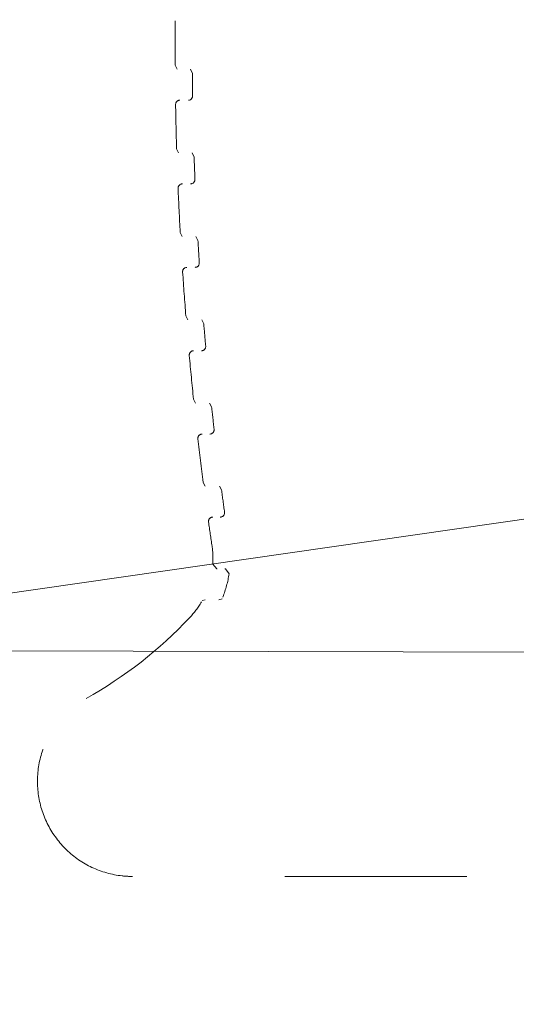
# Model space of a CAD drawing. Extents: x 36059 to 49857, y -32727 to -19331.
# Drawn here: x 42961 to 43043, y -26447 to -26284 of the extents above; entities that cross this region are included whole.
import ezdxf

# ---------------------------------------------------------------- set-up
doc = ezdxf.new("R2010")
doc.units = 0
doc.header["$MEASUREMENT"] = 0
for name, pattern in [('AI-Linetype-1461', [220.000005, 30.000001, -50, 30.000001, -30.000001, 50, -30.000001]), ('AI-Linetype-1462', [220.000005, 30.000001, -50, 30.000001, -30.000001, 50, -30.000001]), ('AI-Linetype-1464', [220.000005, 30.000001, -50, 30.000001, -30.000001, 50, -30.000001]), ('AI-Linetype-1466', [220.000005, 30.000001, -50, 30.000001, -30.000001, 50, -30.000001]), ('AI-Linetype-1468', [220.000005, 30.000001, -50, 30.000001, -30.000001, 50, -30.000001]), ('AI-Linetype-1470', [220.000005, 30.000001, -50, 30.000001, -30.000001, 50, -30.000001]), ('AI-Linetype-1472', [220.000005, 30.000001, -50, 30.000001, -30.000001, 50, -30.000001]), ('AI-Linetype-1474', [220.000005, 30.000001, -50, 30.000001, -30.000001, 50, -30.000001]), ('AI-Linetype-1476', [220.000005, 30.000001, -50, 30.000001, -30.000001, 50, -30.000001]), ('AI-Linetype-1493', [220.000005, 30.000001, -50, 30.000001, -30.000001, 50, -30.000001]), ('AI-Linetype-1497', [220.000005, 30.000001, -50, 30.000001, -30.000001, 50, -30.000001]), ('AI-Linetype-1499', [220.000005, 30.000001, -50, 30.000001, -30.000001, 50, -30.000001]), ('AI-Linetype-1502', [220.000005, 30.000001, -50, 30.000001, -30.000001, 50, -30.000001]), ('AI-Linetype-1504', [220.000005, 30.000001, -50, 30.000001, -30.000001, 50, -30.000001]), ('AI-Linetype-1505', [220.000005, 30.000001, -50, 30.000001, -30.000001, 50, -30.000001]), ('AI-Linetype-1507', [220.000005, 30.000001, -50, 30.000001, -30.000001, 50, -30.000001]), ('AI-Linetype-1510', [220.000005, 30.000001, -50, 30.000001, -30.000001, 50, -30.000001]), ('AI-Linetype-1511', [220.000005, 30.000001, -50, 30.000001, -30.000001, 50, -30.000001]), ('AI-Linetype-1513', [220.000005, 30.000001, -50, 30.000001, -30.000001, 50, -30.000001]), ('AI-Linetype-1516', [220.000005, 30.000001, -50, 30.000001, -30.000001, 50, -30.000001]), ('AI-Linetype-1517', [220.000005, 30.000001, -50, 30.000001, -30.000001, 50, -30.000001]), ('AI-Linetype-1519', [220.000005, 30.000001, -50, 30.000001, -30.000001, 50, -30.000001]), ('AI-Linetype-1522', [220.000005, 30.000001, -50, 30.000001, -30.000001, 50, -30.000001]), ('AI-Linetype-1523', [220.000005, 30.000001, -50, 30.000001, -30.000001, 50, -30.000001]), ('AI-Linetype-1525', [220.000005, 30.000001, -50, 30.000001, -30.000001, 50, -30.000001]), ('AI-Linetype-1528', [220.000005, 30.000001, -50, 30.000001, -30.000001, 50, -30.000001]), ('AI-Linetype-1529', [220.000005, 30.000001, -50, 30.000001, -30.000001, 50, -30.000001]), ('AI-Linetype-1531', [220.000005, 30.000001, -50, 30.000001, -30.000001, 50, -30.000001]), ('AI-Linetype-1534', [220.000005, 30.000001, -50, 30.000001, -30.000001, 50, -30.000001]), ('AI-Linetype-1535', [220.000005, 30.000001, -50, 30.000001, -30.000001, 50, -30.000001]), ('AI-Linetype-1537', [220.000005, 30.000001, -50, 30.000001, -30.000001, 50, -30.000001]), ('AI-Linetype-1582', [220.000005, 30.000001, -50, 30.000001, -30.000001, 50, -30.000001]), ('AI-Linetype-1584', [220.000005, 30.000001, -50, 30.000001, -30.000001, 50, -30.000001]), ('AI-Linetype-1586', [220.000005, 30.000001, -50, 30.000001, -30.000001, 50, -30.000001]), ('AI-Linetype-1587', [220.000005, 30.000001, -50, 30.000001, -30.000001, 50, -30.000001]), ('AI-Linetype-1589', [220.000005, 30.000001, -50, 30.000001, -30.000001, 50, -30.000001]), ('AI-Linetype-1591', [220.000005, 30.000001, -50, 30.000001, -30.000001, 50, -30.000001]), ('AI-Linetype-1593', [220.000005, 30.000001, -50, 30.000001, -30.000001, 50, -30.000001]), ('AI-Linetype-1595', [220.000005, 30.000001, -50, 30.000001, -30.000001, 50, -30.000001]), ('AI-Linetype-1597', [220.000005, 30.000001, -50, 30.000001, -30.000001, 50, -30.000001]), ('AI-Linetype-1599', [220.000005, 30.000001, -50, 30.000001, -30.000001, 50, -30.000001]), ('AI-Linetype-1601', [220.000005, 30.000001, -50, 30.000001, -30.000001, 50, -30.000001]), ('AI-Linetype-1603', [220.000005, 30.000001, -50, 30.000001, -30.000001, 50, -30.000001]), ('AI-Linetype-1605', [220.000005, 30.000001, -50, 30.000001, -30.000001, 50, -30.000001]), ('AI-Linetype-1607', [220.000005, 30.000001, -50, 30.000001, -30.000001, 50, -30.000001]), ('AI-Linetype-1609', [220.000005, 30.000001, -50, 30.000001, -30.000001, 50, -30.000001]), ('AI-Linetype-1611', [220.000005, 30.000001, -50, 30.000001, -30.000001, 50, -30.000001]), ('AI-Linetype-1644', [220.000005, 30.000001, -50, 30.000001, -30.000001, 50, -30.000001])]:
    doc.linetypes.add(name, pattern=pattern)
doc.layers.add('Dimensions', color=7, linetype='Continuous', lineweight=0)
doc.layers.add('Visible (ANSI)', color=7, linetype='Continuous', lineweight=0)

# ---------------------------------------------------------------- blocks, each defined once
blk = doc.blocks.new('Block_0')
at = {"layer": 'Visible (ANSI)', "color": 18, "lineweight": 9, "true_color": 0x010101}
for p, q in [((42758.48, -26407.89), (43094.6, -26359.44)), ((43159.68, -26388.89), (42894.83, -26388.24))]:
    blk.add_line(p, q, dxfattribs=at)
blk = doc.blocks.new('Block_2')
at = {"layer": 'Visible (ANSI)', "color": 250, "linetype": 'AI-Linetype-1537', "lineweight": 5, "true_color": 0x202020}
blk.add_line((42986.79, -26291.78), (42987.11, -26292.48), dxfattribs=at)
at = {"layer": 'Visible (ANSI)', "color": 250, "linetype": 'AI-Linetype-1535', "lineweight": 5, "true_color": 0x202020}
blk.add_line((42989.63, -26293.18), (42989.31, -26292.48), dxfattribs=at)
at = {"layer": 'Visible (ANSI)', "color": 250, "linetype": 'AI-Linetype-1531', "lineweight": 5, "true_color": 0x202020}
blk.add_line((42987.04, -26305.58), (42987.37, -26306.27), dxfattribs=at)
at = {"layer": 'Visible (ANSI)', "color": 250, "linetype": 'AI-Linetype-1529', "lineweight": 5, "true_color": 0x202020}
blk.add_line((42989.92, -26306.96), (42989.6, -26306.27), dxfattribs=at)
at = {"layer": 'Visible (ANSI)', "color": 250, "linetype": 'AI-Linetype-1525', "lineweight": 5, "true_color": 0x202020}
blk.add_line((42987.63, -26319.38), (42987.97, -26320.05), dxfattribs=at)
at = {"layer": 'Visible (ANSI)', "color": 250, "linetype": 'AI-Linetype-1523', "lineweight": 5, "true_color": 0x202020}
blk.add_line((42990.55, -26320.72), (42990.22, -26320.05), dxfattribs=at)
at = {"layer": 'Visible (ANSI)', "color": 250, "linetype": 'AI-Linetype-1519', "lineweight": 5, "true_color": 0x202020}
blk.add_line((42988.56, -26333.15), (42988.9, -26333.81), dxfattribs=at)
at = {"layer": 'Visible (ANSI)', "color": 250, "linetype": 'AI-Linetype-1517', "lineweight": 5, "true_color": 0x202020}
blk.add_line((42991.51, -26334.46), (42991.17, -26333.81), dxfattribs=at)
at = {"layer": 'Visible (ANSI)', "color": 250, "linetype": 'AI-Linetype-1513', "lineweight": 5, "true_color": 0x202020}
blk.add_line((42989.83, -26346.9), (42990.17, -26347.54), dxfattribs=at)
at = {"layer": 'Visible (ANSI)', "color": 250, "linetype": 'AI-Linetype-1511', "lineweight": 5, "true_color": 0x202020}
blk.add_line((42992.81, -26348.17), (42992.47, -26347.54), dxfattribs=at)
at = {"layer": 'Visible (ANSI)', "color": 250, "linetype": 'AI-Linetype-1507', "lineweight": 5, "true_color": 0x202020}
blk.add_line((42991.42, -26360.61), (42991.77, -26361.23), dxfattribs=at)
at = {"layer": 'Visible (ANSI)', "color": 250, "linetype": 'AI-Linetype-1505', "lineweight": 5, "true_color": 0x202020}
blk.add_line((42994.44, -26361.84), (42994.1, -26361.23), dxfattribs=at)
at = {"layer": 'Visible (ANSI)', "color": 250, "linetype": 'AI-Linetype-1499', "lineweight": 5, "true_color": 0x202020}
blk.add_line((42991.73, -26379.98), (42991.24, -26380.11), dxfattribs=at)
at = {"layer": 'Visible (ANSI)', "color": 250, "linetype": 'AI-Linetype-1497', "lineweight": 5, "true_color": 0x202020}
blk.add_line((42993.99, -26379.98), (42994.54, -26379.8), dxfattribs=at)
at = {"layer": 'Visible (ANSI)', "color": 250, "linetype": 'AI-Linetype-1462', "lineweight": 5, "true_color": 0x202020}
blk.add_line((43034.88, -26425.62), (42979.77, -26425.61), dxfattribs=at)
at = {"layer": 'Visible (ANSI)', "color": 250, "linetype": 'AI-Linetype-1461', "lineweight": 5, "true_color": 0x202020}
blk.add_line((43090.15, -26425.62), (43034.88, -26425.62), dxfattribs=at)
at = {"layer": 'Visible (ANSI)', "color": 250, "linetype": 'AI-Linetype-1502', "lineweight": 5, "true_color": 0x202020}
blk.add_lwpolyline([(42993, -26374.12), (42993.67, -26374.87), (42993.71, -26374.88)], dxfattribs=at)
at = {"layer": 'Visible (ANSI)', "color": 250, "linetype": 'AI-Linetype-1464', "lineweight": 5, "true_color": 0x202020}
blk.add_lwpolyline([(42995.69, -26375.69), (42995.09, -26374.88), (42994.99, -26374.88)], dxfattribs=at)
at = {"layer": 'Visible (ANSI)', "color": 250, "linetype": 'AI-Linetype-1611', "lineweight": 5, "true_color": 0x202020}
blk.add_open_spline([(42986.79, -26284.49), (42986.77, -26286.92), (42986.77, -26289.35), (42986.79, -26291.78)], degree=3, dxfattribs=at)
at = {"layer": 'Visible (ANSI)', "color": 250, "linetype": 'AI-Linetype-1609', "lineweight": 5, "true_color": 0x202020}
blk.add_open_spline([(42989.63, -26293.18), (42989.64, -26294.41), (42989.66, -26295.64), (42989.68, -26296.86)], degree=3, dxfattribs=at)
at = {"layer": 'Visible (ANSI)', "color": 250, "linetype": 'AI-Linetype-1476', "lineweight": 5, "true_color": 0x202020}
blk.add_open_spline([(42988.97, -26297.58), (42989.36, -26297.58), (42989.68, -26297.27), (42989.68, -26296.87), (42989.68, -26296.87), (42989.68, -26296.87), (42989.68, -26296.86)], degree=3, knots=[0, 0, 0, 0, 1, 1, 1, 2, 2, 2, 2], dxfattribs=at)
at = {"layer": 'Visible (ANSI)', "color": 250, "linetype": 'AI-Linetype-1534', "lineweight": 5, "true_color": 0x202020}
blk.add_open_spline([(42987.57, -26297.58), (42987.18, -26297.58), (42986.87, -26297.9), (42986.87, -26298.29), (42986.87, -26298.3), (42986.87, -26298.3), (42986.87, -26298.3)], degree=3, knots=[0, 0, 0, 0, 1, 1, 1, 2, 2, 2, 2], dxfattribs=at)
at = {"layer": 'Visible (ANSI)', "color": 250, "linetype": 'AI-Linetype-1607', "lineweight": 5, "true_color": 0x202020}
blk.add_open_spline([(42986.87, -26298.3), (42986.91, -26300.73), (42986.97, -26303.16), (42987.04, -26305.58)], degree=3, dxfattribs=at)
at = {"layer": 'Visible (ANSI)', "color": 250, "linetype": 'AI-Linetype-1605', "lineweight": 5, "true_color": 0x202020}
blk.add_open_spline([(42989.92, -26306.96), (42989.96, -26308.18), (42990.01, -26309.41), (42990.06, -26310.64)], degree=3, dxfattribs=at)
at = {"layer": 'Visible (ANSI)', "color": 250, "linetype": 'AI-Linetype-1528', "lineweight": 5, "true_color": 0x202020}
blk.add_open_spline([(42987.99, -26311.37), (42987.6, -26311.37), (42987.28, -26311.69), (42987.28, -26312.08), (42987.28, -26312.09), (42987.28, -26312.1), (42987.28, -26312.11)], degree=3, knots=[0, 0, 0, 0, 1, 1, 1, 2, 2, 2, 2], dxfattribs=at)
at = {"layer": 'Visible (ANSI)', "color": 250, "linetype": 'AI-Linetype-1474', "lineweight": 5, "true_color": 0x202020}
blk.add_open_spline([(42989.35, -26311.37), (42989.74, -26311.37), (42990.06, -26311.06), (42990.06, -26310.66), (42990.06, -26310.66), (42990.06, -26310.65), (42990.06, -26310.64)], degree=3, knots=[0, 0, 0, 0, 1, 1, 1, 2, 2, 2, 2], dxfattribs=at)
at = {"layer": 'Visible (ANSI)', "color": 250, "linetype": 'AI-Linetype-1603', "lineweight": 5, "true_color": 0x202020}
blk.add_open_spline([(42987.28, -26312.11), (42987.38, -26314.54), (42987.5, -26316.96), (42987.63, -26319.38)], degree=3, dxfattribs=at)
at = {"layer": 'Visible (ANSI)', "color": 250, "linetype": 'AI-Linetype-1601', "lineweight": 5, "true_color": 0x202020}
blk.add_open_spline([(42990.55, -26320.72), (42990.62, -26321.94), (42990.7, -26323.17), (42990.77, -26324.4)], degree=3, dxfattribs=at)
at = {"layer": 'Visible (ANSI)', "color": 250, "linetype": 'AI-Linetype-1472', "lineweight": 5, "true_color": 0x202020}
blk.add_open_spline([(42990.07, -26325.15), (42990.46, -26325.15), (42990.78, -26324.83), (42990.78, -26324.44), (42990.78, -26324.43), (42990.78, -26324.41), (42990.77, -26324.4)], degree=3, knots=[0, 0, 0, 0, 1, 1, 1, 2, 2, 2, 2], dxfattribs=at)
at = {"layer": 'Visible (ANSI)', "color": 250, "linetype": 'AI-Linetype-1522', "lineweight": 5, "true_color": 0x202020}
blk.add_open_spline([(42988.74, -26325.15), (42988.35, -26325.15), (42988.03, -26325.47), (42988.03, -26325.86), (42988.03, -26325.88), (42988.03, -26325.89), (42988.03, -26325.91)], degree=3, knots=[0, 0, 0, 0, 1, 1, 1, 2, 2, 2, 2], dxfattribs=at)
at = {"layer": 'Visible (ANSI)', "color": 250, "linetype": 'AI-Linetype-1599', "lineweight": 5, "true_color": 0x202020}
blk.add_open_spline([(42988.03, -26325.91), (42988.19, -26328.32), (42988.37, -26330.74), (42988.56, -26333.15)], degree=3, dxfattribs=at)
at = {"layer": 'Visible (ANSI)', "color": 250, "linetype": 'AI-Linetype-1597', "lineweight": 5, "true_color": 0x202020}
blk.add_open_spline([(42991.51, -26334.46), (42991.61, -26335.68), (42991.72, -26336.91), (42991.83, -26338.14)], degree=3, dxfattribs=at)
at = {"layer": 'Visible (ANSI)', "color": 250, "linetype": 'AI-Linetype-1516', "lineweight": 5, "true_color": 0x202020}
blk.add_open_spline([(42989.83, -26338.91), (42989.43, -26338.91), (42989.12, -26339.23), (42989.12, -26339.62), (42989.12, -26339.64), (42989.12, -26339.66), (42989.12, -26339.68)], degree=3, knots=[0, 0, 0, 0, 1, 1, 1, 2, 2, 2, 2], dxfattribs=at)
at = {"layer": 'Visible (ANSI)', "color": 250, "linetype": 'AI-Linetype-1470', "lineweight": 5, "true_color": 0x202020}
blk.add_open_spline([(42991.12, -26338.91), (42991.51, -26338.91), (42991.83, -26338.59), (42991.83, -26338.2), (42991.83, -26338.18), (42991.83, -26338.16), (42991.83, -26338.14)], degree=3, knots=[0, 0, 0, 0, 1, 1, 1, 2, 2, 2, 2], dxfattribs=at)
at = {"layer": 'Visible (ANSI)', "color": 250, "linetype": 'AI-Linetype-1595', "lineweight": 5, "true_color": 0x202020}
blk.add_open_spline([(42989.12, -26339.68), (42989.34, -26342.09), (42989.58, -26344.5), (42989.83, -26346.9)], degree=3, dxfattribs=at)
at = {"layer": 'Visible (ANSI)', "color": 250, "linetype": 'AI-Linetype-1593', "lineweight": 5, "true_color": 0x202020}
blk.add_open_spline([(42992.81, -26348.17), (42992.94, -26349.4), (42993.08, -26350.62), (42993.22, -26351.85)], degree=3, dxfattribs=at)
at = {"layer": 'Visible (ANSI)', "color": 250, "linetype": 'AI-Linetype-1468', "lineweight": 5, "true_color": 0x202020}
blk.add_open_spline([(42992.51, -26352.64), (42992.9, -26352.64), (42993.22, -26352.32), (42993.22, -26351.93), (42993.22, -26351.9), (42993.22, -26351.88), (42993.22, -26351.85)], degree=3, knots=[0, 0, 0, 0, 1, 1, 1, 2, 2, 2, 2], dxfattribs=at)
at = {"layer": 'Visible (ANSI)', "color": 250, "linetype": 'AI-Linetype-1510', "lineweight": 5, "true_color": 0x202020}
blk.add_open_spline([(42991.25, -26352.64), (42990.86, -26352.64), (42990.54, -26352.96), (42990.54, -26353.35), (42990.54, -26353.37), (42990.54, -26353.4), (42990.54, -26353.43)], degree=3, knots=[0, 0, 0, 0, 1, 1, 1, 2, 2, 2, 2], dxfattribs=at)
at = {"layer": 'Visible (ANSI)', "color": 250, "linetype": 'AI-Linetype-1591', "lineweight": 5, "true_color": 0x202020}
blk.add_open_spline([(42990.54, -26353.43), (42990.82, -26355.82), (42991.11, -26358.22), (42991.42, -26360.61)], degree=3, dxfattribs=at)
at = {"layer": 'Visible (ANSI)', "color": 250, "linetype": 'AI-Linetype-1589', "lineweight": 5, "true_color": 0x202020}
blk.add_open_spline([(42994.44, -26361.84), (42994.6, -26363.07), (42994.77, -26364.3), (42994.94, -26365.52)], degree=3, dxfattribs=at)
at = {"layer": 'Visible (ANSI)', "color": 250, "linetype": 'AI-Linetype-1466', "lineweight": 5, "true_color": 0x202020}
blk.add_open_spline([(42994.24, -26366.33), (42994.63, -26366.33), (42994.95, -26366.01), (42994.95, -26365.62), (42994.95, -26365.59), (42994.94, -26365.56), (42994.94, -26365.52)], degree=3, knots=[0, 0, 0, 0, 1, 1, 1, 2, 2, 2, 2], dxfattribs=at)
at = {"layer": 'Visible (ANSI)', "color": 250, "linetype": 'AI-Linetype-1504', "lineweight": 5, "true_color": 0x202020}
blk.add_open_spline([(42993, -26366.33), (42992.61, -26366.33), (42992.3, -26366.65), (42992.3, -26367.04), (42992.3, -26367.07), (42992.3, -26367.1), (42992.3, -26367.14)], degree=3, knots=[0, 0, 0, 0, 1, 1, 1, 2, 2, 2, 2], dxfattribs=at)
at = {"layer": 'Visible (ANSI)', "color": 250, "linetype": 'AI-Linetype-1587', "lineweight": 5, "true_color": 0x202020}
blk.add_open_spline([(42992.3, -26367.14), (42992.49, -26368.47), (42992.68, -26369.81), (42992.88, -26371.14)], degree=3, dxfattribs=at)
at = {"layer": 'Visible (ANSI)', "color": 250, "linetype": 'AI-Linetype-1493', "lineweight": 5, "true_color": 0x202020}
blk.add_open_spline([(42993, -26374.12), (42993.07, -26373.13), (42993.03, -26372.13), (42992.88, -26371.14)], degree=3, dxfattribs=at)
at = {"layer": 'Visible (ANSI)', "color": 250, "linetype": 'AI-Linetype-1586', "lineweight": 5, "true_color": 0x202020}
blk.add_open_spline([(42994.65, -26379.53), (42995.14, -26378.3), (42995.49, -26377.01), (42995.69, -26375.69)], degree=3, dxfattribs=at)
at = {"layer": 'Visible (ANSI)', "color": 250, "linetype": 'AI-Linetype-1582', "lineweight": 5, "true_color": 0x202020}
blk.add_open_spline([(42989.19, -26382.92), (42989.93, -26382.13), (42990.57, -26381.26), (42991.12, -26380.33)], degree=3, dxfattribs=at)
at = {"layer": 'Visible (ANSI)', "color": 250, "linetype": 'AI-Linetype-1584', "lineweight": 5, "true_color": 0x202020}
blk.add_open_spline([(42972.12, -26396.26), (42978.46, -26392.71), (42984.22, -26388.21), (42989.19, -26382.92)], degree=3, dxfattribs=at)
at = {"layer": 'Visible (ANSI)', "color": 250, "linetype": 'AI-Linetype-1644', "lineweight": 5, "true_color": 0x202020}
blk.add_open_spline([(42979.77, -26425.61), (42979.19, -26425.61), (42978.62, -26425.58), (42978.05, -26425.52), (42976.34, -26425.33), (42974.64, -26424.85), (42973.08, -26424.12), (42971.55, -26423.4), (42970.11, -26422.41), (42968.89, -26421.23), (42967.67, -26420.05), (42966.63, -26418.65), (42965.85, -26417.14), (42965.06, -26415.63), (42964.53, -26413.98), (42964.27, -26412.3), (42964.01, -26410.62), (42964.04, -26408.87), (42964.33, -26407.2), (42964.63, -26405.53), (42965.21, -26403.88), (42966.03, -26402.4), (42966.84, -26400.91), (42967.92, -26399.53), (42969.17, -26398.39), (42970.06, -26397.57), (42971.06, -26396.85), (42972.12, -26396.26)], degree=3, knots=[0, 0, 0, 0, 1, 1, 1, 2, 2, 2, 3, 3, 3, 4, 4, 4, 5, 5, 5, 6, 6, 6, 7, 7, 7, 8, 8, 8, 9, 9, 9, 9], dxfattribs=at)

msp = doc.modelspace()

# ---------------------------------------------------------------- linework, layer by layer
at = {"layer": 'Dimensions', "color": 240, "lineweight": 9, "true_color": 0xeb2127}
msp.add_open_spline([(44792.48, -29246.82), (44792.48, -29246.82), (41131.53, -29246.82), (41131.53, -29246.82), (39572.48, -29246.82), (38296.89, -27971.22), (38296.89, -26412.17), (38296.89, -26412.17), (38296.89, -25719.94), (38296.89, -25719.94), (38296.89, -24160.88), (39572.48, -22885.29), (41131.53, -22885.29), (41131.53, -22885.29), (44792.48, -22885.29), (44792.48, -22885.29), (46351.53, -22885.29), (47627.12, -24160.88), (47627.12, -25719.94), (47627.12, -25719.94), (47627.12, -26412.17), (47627.12, -26412.17), (47627.12, -27971.22), (46351.53, -29246.82), (44792.48, -29246.82)], degree=3, knots=[0, 0, 0, 0, 1, 1, 1, 2, 2, 2, 3, 3, 3, 4, 4, 4, 5, 5, 5, 6, 6, 6, 7, 7, 7, 8, 8, 8, 8], dxfattribs=at)

# ---------------------------------------------------------------- block references
at = {"layer": 'Visible (ANSI)'}
for name in ['Block_2', 'Block_0']:
    msp.add_blockref(name, (0, 0), dxfattribs=at)

doc.saveas('drawing.dxf')
